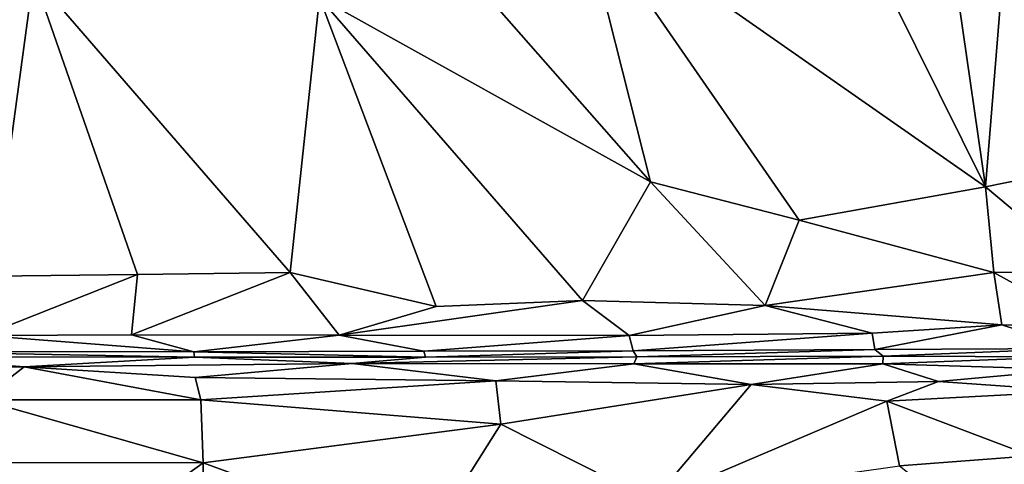
# Model space of a CAD drawing. Units: inches. Extents: x -33.7 to 35.1, y -19.1 to 23.4.
# Drawn here: x 17.6 to 24.1, y -13.3 to -10.4 of the extents above; entities that cross this region are included whole.
import ezdxf

# ---------------------------------------------------------------- set-up
doc = ezdxf.new("R2010")
doc.units = ezdxf.units.IN
doc.header["$MEASUREMENT"] = 0
doc.layers.add('SEAT-CUSHIONFABRIC', color=5, linetype='Continuous')

msp = doc.modelspace()

# ---------------------------------------------------------------- linework, layer by layer
at = {"layer": 'SEAT-CUSHIONFABRIC', "invisible_edges": 15}
for points in [[(8.4953, 15.5636, 1.0691), (8.4953, 15.5636, 1.0691), (20.8307, 0.8354, 1.0702), (12.5531, -15.3969, 1.0665)], [(20.8307, 0.8354, 1.0702), (20.8307, 0.8354, 1.0702), (20.5612, -13.099, 1.0709), (12.5531, -15.3969, 1.0665)], [(20.8307, 0.8354, 1.0702), (20.8307, 0.8354, 1.0702), (25.4616, -11.4879, 1.0847), (20.5612, -13.099, 1.0709)], [(20.8307, 0.8354, 1.0702), (20.8307, 0.8354, 1.0702), (25.3981, -5.3064, 1.0841), (25.4616, -11.4879, 1.0847)], [(25.4616, -11.4879, 1.0847), (25.4616, -11.4879, 1.0847), (24.952, -15.1556, 1.0665), (20.5612, -13.099, 1.0709)], [(20.5612, -13.099, 1.0709), (20.5612, -13.099, 1.0709), (24.952, -15.1556, 1.0665), (12.5531, -15.3969, 1.0665)]]:
    msp.add_3dface(points, dxfattribs=at)
at = {"layer": 'SEAT-CUSHIONFABRIC'}
for points in [[(19.5958, -8.9946, 16.3699), (19.5958, -8.9946, 16.3699), (19.5544, -10.2173, 16.2346), (21.7414, -11.4366, 16.1415)], [(19.5958, -8.9946, 16.3699), (19.5958, -8.9946, 16.3699), (21.7414, -11.4366, 16.1415), (21.2778, -9.5963, 16.3303)], [(21.2778, -9.5963, 16.3303), (21.2778, -9.5963, 16.3303), (22.7255, -11.691, 16.1138), (23.9574, -11.4695, 16.0982)], [(21.2778, -9.5963, 16.3303), (21.2778, -9.5963, 16.3303), (23.9574, -11.4695, 16.0982), (23.1888, -9.9236, 16.2113)], [(21.7414, -11.4366, 16.1415), (21.7414, -11.4366, 16.1415), (22.7255, -11.691, 16.1138), (21.2778, -9.5963, 16.3303)], [(24.0878, -9.8389, 16.0848), (24.0878, -9.8389, 16.0848), (23.7816, -10.2678, 16.1414), (23.9574, -11.4695, 16.0982)], [(24.0878, -9.8389, 16.0848), (24.0878, -9.8389, 16.0848), (23.9574, -11.4695, 16.0982), (24.4767, -11.3633, 16.043)], [(23.7816, -10.2678, 16.1414), (23.7816, -10.2678, 16.1414), (23.1888, -9.9236, 16.2113), (23.9574, -11.4695, 16.0982)], [(17.3929, -12.0596, 15.7446), (17.3929, -12.0596, 15.7446), (17.6633, -10.0751, 16.1151), (16.3336, -10.0905, 15.9582)], [(18.3511, -12.0492, 15.8531), (18.3511, -12.0492, 15.8531), (17.6633, -10.0751, 16.1151), (17.3929, -12.0596, 15.7446)], [(19.3595, -12.0362, 15.9426), (19.3595, -12.0362, 15.9426), (19.5544, -10.2173, 16.2346), (17.6633, -10.0751, 16.1151)], [(19.3595, -12.0362, 15.9426), (19.3595, -12.0362, 15.9426), (17.6633, -10.0751, 16.1151), (18.3511, -12.0492, 15.8531)], [(20.3247, -12.2613, 15.9654), (20.3247, -12.2613, 15.9654), (19.5544, -10.2173, 16.2346), (19.3595, -12.0362, 15.9426)], [(19.5544, -10.2173, 16.2346), (19.5544, -10.2173, 16.2346), (20.3247, -12.2613, 15.9654), (21.2928, -12.2213, 16.0163)], [(19.5544, -10.2173, 16.2346), (19.5544, -10.2173, 16.2346), (21.2928, -12.2213, 16.0163), (21.7414, -11.4366, 16.1415)], [(23.9574, -11.4695, 16.0982), (23.9574, -11.4695, 16.0982), (24.6223, -12.0279, 15.994), (24.4767, -11.3633, 16.043)], [(21.2928, -12.2213, 16.0163), (21.2928, -12.2213, 16.0163), (22.5001, -12.2538, 16.0319), (21.7414, -11.4366, 16.1415)], [(22.5001, -12.2538, 16.0319), (22.5001, -12.2538, 16.0319), (22.7255, -11.691, 16.1138), (21.7414, -11.4366, 16.1415)], [(22.7255, -11.691, 16.1138), (22.7255, -11.691, 16.1138), (24.0111, -12.0365, 16.0442), (23.9574, -11.4695, 16.0982)], [(23.9574, -11.4695, 16.0982), (23.9574, -11.4695, 16.0982), (24.0111, -12.0365, 16.0442), (24.6223, -12.0279, 15.994)], [(22.5001, -12.2538, 16.0319), (22.5001, -12.2538, 16.0319), (24.0111, -12.0365, 16.0442), (22.7255, -11.691, 16.1138)], [(18.3106, -12.4485, 15.7491), (18.3106, -12.4485, 15.7491), (19.6842, -12.4508, 15.8754), (19.3595, -12.0362, 15.9426)], [(18.3106, -12.4485, 15.7491), (18.3106, -12.4485, 15.7491), (19.3595, -12.0362, 15.9426), (18.3511, -12.0492, 15.8531)], [(19.6842, -12.4508, 15.8754), (19.6842, -12.4508, 15.8754), (20.3247, -12.2613, 15.9654), (19.3595, -12.0362, 15.9426)], [(22.5001, -12.2538, 16.0319), (22.5001, -12.2538, 16.0319), (24.0647, -12.3832, 15.9698), (24.0111, -12.0365, 16.0442)], [(24.0111, -12.0365, 16.0442), (24.0111, -12.0365, 16.0442), (24.6619, -12.3945, 15.9214), (24.6223, -12.0279, 15.994)], [(24.0111, -12.0365, 16.0442), (24.0111, -12.0365, 16.0442), (24.0647, -12.3832, 15.9698), (24.6619, -12.3945, 15.9214)], [(17.332, -12.4517, 15.6271), (17.332, -12.4517, 15.6271), (18.3511, -12.0492, 15.8531), (17.3929, -12.0596, 15.7446)], [(17.332, -12.4517, 15.6271), (17.332, -12.4517, 15.6271), (18.3106, -12.4485, 15.7491), (18.3511, -12.0492, 15.8531)], [(19.6842, -12.4508, 15.8754), (19.6842, -12.4508, 15.8754), (21.6019, -12.4522, 15.9658), (21.2928, -12.2213, 16.0163)], [(19.6842, -12.4508, 15.8754), (19.6842, -12.4508, 15.8754), (21.2928, -12.2213, 16.0163), (20.3247, -12.2613, 15.9654)], [(21.6019, -12.4522, 15.9658), (21.6019, -12.4522, 15.9658), (22.5001, -12.2538, 16.0319), (21.2928, -12.2213, 16.0163)], [(21.6019, -12.4522, 15.9658), (21.6019, -12.4522, 15.9658), (23.2067, -12.4381, 15.9742), (22.5001, -12.2538, 16.0319)], [(23.2067, -12.4381, 15.9742), (23.2067, -12.4381, 15.9742), (24.0647, -12.3832, 15.9698), (22.5001, -12.2538, 16.0319)], [(23.2251, -12.5449, 15.9162), (23.2251, -12.5449, 15.9162), (24.0647, -12.3832, 15.9698), (23.2067, -12.4381, 15.9742)], [(23.2251, -12.5449, 15.9162), (23.2251, -12.5449, 15.9162), (24.5453, -12.5395, 15.8564), (24.0647, -12.3832, 15.9698)], [(24.5453, -12.5395, 15.8564), (24.5453, -12.5395, 15.8564), (24.6619, -12.3945, 15.9214), (24.0647, -12.3832, 15.9698)], [(17.332, -12.4517, 15.6271), (17.332, -12.4517, 15.6271), (16.7222, -12.5588, 15.461), (18.7227, -12.5615, 15.7267)], [(17.332, -12.4517, 15.6271), (17.332, -12.4517, 15.6271), (18.7227, -12.5615, 15.7267), (18.3106, -12.4485, 15.7491)], [(18.3106, -12.4485, 15.7491), (18.3106, -12.4485, 15.7491), (18.7227, -12.5615, 15.7267), (19.6842, -12.4508, 15.8754)], [(19.6842, -12.4508, 15.8754), (19.6842, -12.4508, 15.8754), (18.7227, -12.5615, 15.7267), (20.2428, -12.5555, 15.8527)], [(21.6019, -12.4522, 15.9658), (21.6019, -12.4522, 15.9658), (19.6842, -12.4508, 15.8754), (20.2428, -12.5555, 15.8527)], [(21.6019, -12.4522, 15.9658), (21.6019, -12.4522, 15.9658), (20.2428, -12.5555, 15.8527), (21.6273, -12.5539, 15.9118)], [(23.2067, -12.4381, 15.9742), (23.2067, -12.4381, 15.9742), (21.6019, -12.4522, 15.9658), (21.6273, -12.5539, 15.9118)], [(23.2067, -12.4381, 15.9742), (23.2067, -12.4381, 15.9742), (21.6273, -12.5539, 15.9118), (23.2251, -12.5449, 15.9162)], [(16.7222, -12.5588, 15.461), (16.7222, -12.5588, 15.461), (18.7285, -12.5966, 15.669), (18.7227, -12.5615, 15.7267)], [(16.7222, -12.5588, 15.461), (16.7222, -12.5588, 15.461), (16.7329, -12.5941, 15.3976), (18.7285, -12.5966, 15.669)], [(18.7227, -12.5615, 15.7267), (18.7227, -12.5615, 15.7267), (20.2553, -12.5959, 15.7955), (20.2428, -12.5555, 15.8527)], [(21.6273, -12.5539, 15.9118), (21.6273, -12.5539, 15.9118), (20.2428, -12.5555, 15.8527), (20.2553, -12.5959, 15.7955)], [(21.6273, -12.5539, 15.9118), (21.6273, -12.5539, 15.9118), (20.2553, -12.5959, 15.7955), (21.6518, -12.5932, 15.8592)], [(23.2251, -12.5449, 15.9162), (23.2251, -12.5449, 15.9162), (21.6273, -12.5539, 15.9118), (21.6518, -12.5932, 15.8592)], [(23.2251, -12.5449, 15.9162), (23.2251, -12.5449, 15.9162), (21.6518, -12.5932, 15.8592), (23.2809, -12.5903, 15.8562)], [(23.2809, -12.5903, 15.8562), (23.2809, -12.5903, 15.8562), (24.5453, -12.5395, 15.8564), (23.2251, -12.5449, 15.9162)], [(23.2809, -12.5903, 15.8562), (23.2809, -12.5903, 15.8562), (24.4972, -12.5943, 15.7835), (24.5453, -12.5395, 15.8564)], [(16.7329, -12.5941, 15.3976), (16.7329, -12.5941, 15.3976), (16.3895, -12.6668, 15.421), (17.6015, -12.6589, 15.6091)], [(16.7329, -12.5941, 15.3976), (16.7329, -12.5941, 15.3976), (17.6015, -12.6589, 15.6091), (18.7285, -12.5966, 15.669)], [(18.7285, -12.5966, 15.669), (18.7285, -12.5966, 15.669), (17.6015, -12.6589, 15.6091), (19.7705, -12.638, 15.816)], [(18.7227, -12.5615, 15.7267), (18.7227, -12.5615, 15.7267), (18.7285, -12.5966, 15.669), (20.2553, -12.5959, 15.7955)], [(18.7285, -12.5966, 15.669), (18.7285, -12.5966, 15.669), (19.7705, -12.638, 15.816), (20.2553, -12.5959, 15.7955)], [(21.6518, -12.5932, 15.8592), (21.6518, -12.5932, 15.8592), (19.7705, -12.638, 15.816), (21.633, -12.6393, 15.9128)], [(21.6518, -12.5932, 15.8592), (21.6518, -12.5932, 15.8592), (20.2553, -12.5959, 15.7955), (19.7705, -12.638, 15.816)], [(23.2809, -12.5903, 15.8562), (23.2809, -12.5903, 15.8562), (21.6518, -12.5932, 15.8592), (21.633, -12.6393, 15.9128)], [(23.2809, -12.5903, 15.8562), (23.2809, -12.5903, 15.8562), (21.633, -12.6393, 15.9128), (23.2788, -12.6404, 15.9126)], [(24.4972, -12.5943, 15.7835), (24.4972, -12.5943, 15.7835), (23.2809, -12.5903, 15.8562), (23.2788, -12.6404, 15.9126)], [(24.5176, -12.6768, 15.8677), (24.5176, -12.6768, 15.8677), (24.4972, -12.5943, 15.7835), (23.2788, -12.6404, 15.9126)], [(16.3895, -12.6668, 15.421), (16.3895, -12.6668, 15.421), (17.3196, -12.8777, 15.6746), (17.6015, -12.6589, 15.6091)], [(17.6015, -12.6589, 15.6091), (17.6015, -12.6589, 15.6091), (17.3196, -12.8777, 15.6746), (18.7687, -12.8784, 15.8482)], [(17.6015, -12.6589, 15.6091), (17.6015, -12.6589, 15.6091), (18.7316, -12.7293, 15.7853), (19.7705, -12.638, 15.816)], [(17.6015, -12.6589, 15.6091), (17.6015, -12.6589, 15.6091), (18.7687, -12.8784, 15.8482), (18.7316, -12.7293, 15.7853)], [(19.7705, -12.638, 15.816), (19.7705, -12.638, 15.816), (18.7316, -12.7293, 15.7853), (20.7201, -12.7527, 15.948)], [(21.633, -12.6393, 15.9128), (21.633, -12.6393, 15.9128), (19.7705, -12.638, 15.816), (20.7201, -12.7527, 15.948)], [(21.633, -12.6393, 15.9128), (21.633, -12.6393, 15.9128), (20.7201, -12.7527, 15.948), (22.4066, -12.7773, 16.0016)], [(23.2788, -12.6404, 15.9126), (23.2788, -12.6404, 15.9126), (21.633, -12.6393, 15.9128), (22.4066, -12.7773, 16.0016)], [(23.2788, -12.6404, 15.9126), (23.2788, -12.6404, 15.9126), (22.4066, -12.7773, 16.0016), (23.6455, -12.7572, 15.9648)], [(24.5176, -12.6768, 15.8677), (24.5176, -12.6768, 15.8677), (23.2788, -12.6404, 15.9126), (23.6455, -12.7572, 15.9648)], [(24.5557, -12.8206, 15.9251), (24.5557, -12.8206, 15.9251), (24.5176, -12.6768, 15.8677), (23.6455, -12.7572, 15.9648)], [(18.7316, -12.7293, 15.7853), (18.7316, -12.7293, 15.7853), (18.7687, -12.8784, 15.8482), (20.7201, -12.7527, 15.948)], [(18.7687, -12.8784, 15.8482), (18.7687, -12.8784, 15.8482), (20.7537, -13.0397, 16.0277), (20.7201, -12.7527, 15.948)], [(22.4066, -12.7773, 16.0016), (22.4066, -12.7773, 16.0016), (20.7201, -12.7527, 15.948), (20.7537, -13.0397, 16.0277)], [(22.4066, -12.7773, 16.0016), (22.4066, -12.7773, 16.0016), (20.7537, -13.0397, 16.0277), (21.7583, -13.5453, 16.1262)], [(23.3047, -12.8861, 16.0177), (23.3047, -12.8861, 16.0177), (22.4066, -12.7773, 16.0016), (21.7583, -13.5453, 16.1262)], [(23.6455, -12.7572, 15.9648), (23.6455, -12.7572, 15.9648), (22.4066, -12.7773, 16.0016), (23.3047, -12.8861, 16.0177)], [(24.5557, -12.8206, 15.9251), (24.5557, -12.8206, 15.9251), (23.6455, -12.7572, 15.9648), (23.3047, -12.8861, 16.0177)], [(24.2577, -13.2472, 16.0097), (24.2577, -13.2472, 16.0097), (24.5557, -12.8206, 15.9251), (23.3047, -12.8861, 16.0177)], [(17.3196, -12.8777, 15.6746), (17.3196, -12.8777, 15.6746), (18.7844, -13.2953, 15.941), (18.7687, -12.8784, 15.8482)], [(17.3196, -12.8777, 15.6746), (17.3196, -12.8777, 15.6746), (17.346, -13.2915, 15.7809), (18.7844, -13.2953, 15.941)], [(18.7687, -12.8784, 15.8482), (18.7687, -12.8784, 15.8482), (18.7844, -13.2953, 15.941), (20.7537, -13.0397, 16.0277)], [(23.3047, -12.8861, 16.0177), (23.3047, -12.8861, 16.0177), (21.7583, -13.5453, 16.1262), (23.3884, -13.3133, 16.0757)], [(24.2577, -13.2472, 16.0097), (24.2577, -13.2472, 16.0097), (23.3047, -12.8861, 16.0177), (23.3884, -13.3133, 16.0757)], [(18.7844, -13.2953, 15.941), (18.7844, -13.2953, 15.941), (20.2517, -13.8316, 16.1182), (20.7537, -13.0397, 16.0277)], [(20.7537, -13.0397, 16.0277), (20.7537, -13.0397, 16.0277), (20.2517, -13.8316, 16.1182), (21.7583, -13.5453, 16.1262)], [(24.5182, -14.2111, 16.027), (24.5182, -14.2111, 16.027), (24.2577, -13.2472, 16.0097), (23.3884, -13.3133, 16.0757)], [(18.7844, -13.2953, 15.941), (18.7844, -13.2953, 15.941), (17.346, -13.2915, 15.7809), (17.3139, -14.3546, 15.962)], [(18.7844, -13.2953, 15.941), (18.7844, -13.2953, 15.941), (17.3139, -14.3546, 15.962), (18.7898, -14.3475, 16.0963)], [(20.2517, -13.8316, 16.1182), (20.2517, -13.8316, 16.1182), (18.7844, -13.2953, 15.941), (18.7898, -14.3475, 16.0963)]]:
    msp.add_3dface(points, dxfattribs=at)

doc.saveas('drawing.dxf')
